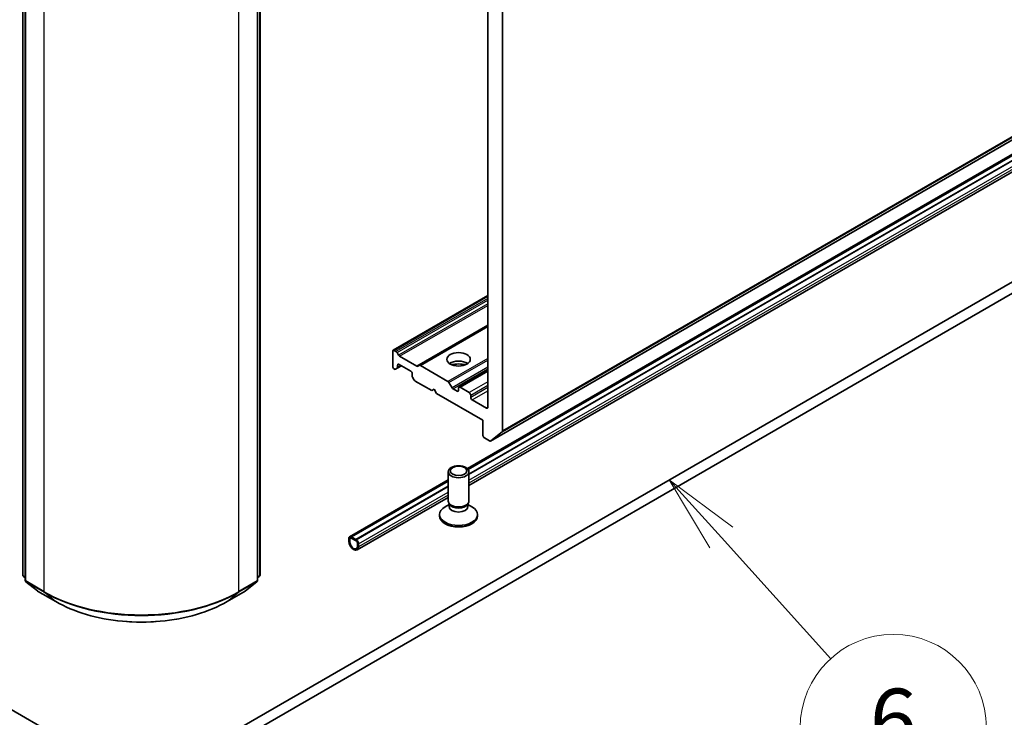
# Model space of a CAD drawing. Units: millimetres. Extents: x 65 to 11073, y 36 to 2003.
# Drawn here: x 1380 to 1523, y 287 to 388 of the extents above; entities that cross this region are included whole.
import ezdxf

# ---------------------------------------------------------------- set-up
doc = ezdxf.new("R2010")
doc.units = ezdxf.units.MM
doc.header["$LTSCALE"] = 4.5
for name, color, linetype, lineweight in [('Symbol (TK)', 100, 'Continuous', 18), ('Visible (ISO)', 7, 'Continuous', 35), ('Visible Narrow (ISO)', 7, 'Continuous', 25)]:
    doc.layers.add(name, color=color, linetype=linetype, lineweight=lineweight)
doc.styles.add('Note Text (TK2)', font='MS PGothic.ttf')

# ---------------------------------------------------------------- blocks, each defined once
blk = doc.blocks.new('Balloon5')
at = {"layer": 'Symbol (TK)', "color": 100}
for p, q in [((329.29, 69.549), (327.613, 71.403)), ((329.661, 69.884), (327.613, 71.403)), ((327.613, 71.403), (328.92, 69.213)), ((329.29, 69.549), (332.82, 65.646))]:
    blk.add_line(p, q, dxfattribs=at)
at = {"layer": 'Symbol (TK)'}
blk.add_circle((334.828, 63.427), 3, dxfattribs=at)
at = {"layer": 'Symbol (TK)', "color": 7, "insert": (334.828, 63.421), "char_height": 2, "attachment_point": 5, "style": 'Note Text (TK2)'}
blk.add_mtext('6', dxfattribs=at)

msp = doc.modelspace()

# ---------------------------------------------------------------- linework, layer by layer
at = {"layer": 'Visible (ISO)'}
for p, q in [((1450.0835, 328.4267), (1450.0835, 444.1918)), ((1447.9622, 443.2191), (1447.9622, 331.8489)), ((1448.3664, 326.9516), (1625.1431, 429.0137)), ((1380.5578, 307.5497), (1380.5578, 423.8357)), ((1414.9575, 423.8357), (1414.9575, 307.5497)), ((1380.9113, 423.3712), (1380.9113, 306.7895)), ((1414.6039, 306.7895), (1414.6039, 423.3712)), ((1445.0053, 322.9461), (1611.9252, 419.3173)), ((1611.9252, 419.1237), (1445.1159, 322.8164)), ((1611.9252, 418.3889), (1445.2195, 322.1413)), ((1611.9252, 418.3725), (1445.2195, 322.125)), ((1445.2195, 320.5212), (1611.9252, 416.7688)), ((1591.9998, 389.2895), (1408.1521, 283.1449)), ((1408.1521, 281.5119), (1591.9998, 387.6565)), ((1387.3631, 283.1449), (1238.8707, 368.8771)), ((1434.2357, 340.1104), (1447.9622, 348.0354)), ((1447.9622, 343.6473), (1438.0359, 337.9164)), ((1434.1736, 339.9731), (1434.1736, 337.7685)), ((1434.6514, 339.9422), (1434.3857, 340.0956)), ((1434.8014, 339.7838), (1435.0307, 339.3867)), ((1437.6566, 337.7989), (1435.1807, 339.2283)), ((1434.3857, 337.4011), (1434.4393, 337.3702)), ((1434.8186, 337.4877), (1434.5893, 337.3553)), ((1434.8186, 337.4877), (1435.4464, 337.8502)), ((1434.8807, 337.6251), (1434.8807, 337.9318)), ((1435.0928, 338.0543), (1436.7899, 337.0745)), ((1437.8066, 337.784), (1438.0359, 337.9164)), ((1442.1821, 335.5943), (1438.1859, 337.9015)), ((1443.7817, 334.7624), (1447.9622, 337.176)), ((1437.002, 336.7071), (1437.002, 336.4003)), ((1437.2935, 335.7941), (1437.0642, 336.1912)), ((1437.4435, 335.6357), (1439.8305, 334.2576)), ((1442.3321, 335.436), (1442.7735, 334.6714)), ((1439.8305, 334.2576), (1440.184, 334.4617)), ((1440.184, 334.4617), (1440.5376, 333.8494)), ((1443.5074, 334.176), (1442.9235, 334.5131)), ((1443.7195, 334.625), (1443.7195, 334.2984)), ((1445.2752, 333.9718), (1443.9317, 334.7475)), ((1440.5376, 333.8494), (1447.2551, 329.971)), ((1445.4873, 333.2778), (1445.4873, 333.6044)), ((1447.7501, 331.7265), (1445.6994, 332.9104)), ((1447.2551, 329.971), (1447.2551, 327.7665)), ((1450.0343, 328.2983), (1448.3794, 326.9606)), ((1447.4672, 327.399), (1448.2164, 326.9665)), ((1442.2195, 318.257), (1442.2195, 322.5001)), ((1445.2195, 318.257), (1445.2195, 322.5001)), ((1427.9132, 313.078), (1442.2195, 321.3377)), ((1442.2195, 321.1441), (1428.1986, 313.0491)), ((1442.2195, 320.4093), (1428.835, 312.6817)), ((1442.2195, 320.393), (1428.835, 312.6654)), ((1429.0168, 311.1665), (1442.2195, 318.7892)), ((1442.3729, 317.7626), (1441.775, 317.4174)), ((1442.4599, 317.7317), (1442.3164, 317.9508)), ((1442.3729, 317.4405), (1442.3729, 317.8646)), ((1444.9792, 317.7317), (1445.1227, 317.9508)), ((1445.0662, 317.4405), (1445.0662, 317.8646)), ((1445.0662, 317.7626), (1445.6641, 317.4174)), ((1440.9695, 316.0933), (1440.9695, 316.2947)), ((1446.4695, 316.0933), (1446.4695, 316.2947)), ((1427.8096, 312.8491), (1427.8096, 312.4408)), ((1427.9511, 312.3592), (1427.9511, 312.7674)), ((1427.9511, 312.7674), (1427.9511, 312.3592)), ((1428.8703, 312.6449), (1428.1632, 313.0532)), ((1428.1632, 312.8899), (1428.8703, 312.4816)), ((1428.8703, 312.4816), (1428.1632, 312.8899)), ((1428.1986, 313.0491), (1428.1986, 313.0328)), ((1428.835, 312.6817), (1428.1986, 313.0491)), ((1428.1986, 313.0328), (1428.835, 312.6654)), ((1428.835, 312.6654), (1428.835, 312.6817)), ((1429.0824, 312.1142), (1429.0824, 311.706)), ((1429.0824, 311.706), (1429.0824, 312.1142)), ((1429.2239, 311.6243), (1429.2239, 312.0326)), ((1380.9113, 307.1207), (1380.6692, 307.3164)), ((1414.846, 307.3164), (1414.6039, 307.1207)), ((1381.0227, 306.5562), (1382.6777, 305.2185)), ((1412.8375, 305.2185), (1414.4925, 306.5562)), ((1382.7163, 305.192), (1385.3326, 303.6815)), ((1410.1826, 303.6815), (1412.7989, 305.192))]:
    msp.add_line(p, q, dxfattribs=at)
for centre, start, end in [((1380.8578, 307.5497), 180, 231.051724), ((1414.6575, 307.5497), 308.948276, 0), ((1381.2113, 306.7895), 180, 231.051724), ((1414.3039, 306.7895), 308.948276, 0), ((1382.8663, 305.4518), 231.051724, 240), ((1412.6489, 305.4518), 300, 308.948276)]:
    msp.add_arc(centre, 0.3, start, end, dxfattribs=at)
for centre, major_axis, start_param, end_param in [((1434.3857, 339.8506), (-0.15, 0.2598), 5.49778714, 7.06858347), ((1434.6514, 339.6972), (0.15, -0.2598), 1.57079633, 2.35619449), ((1435.1807, 339.4733), (0.15, -0.2598), 4.71238898, 5.49778714), ((1443.7195, 337.5644), (1.7, 0), 0.67374591, 2.46784674), ((1434.3857, 337.6461), (-0.15, 0.2598), 0.78539816, 2.35619449), ((1434.4393, 337.6152), (0.15, -0.2598), 5.49778714, 6.28318531), ((1434.6686, 337.7475), (0.15, -0.2598), 0, 0.78539816), ((1435.0928, 337.8094), (-0.15, 0.2598), 5.49778714, 7.06858347), ((1436.7899, 336.8296), (-0.15, 0.2598), 3.92699082, 5.49778714), ((1437.6566, 338.0438), (0.15, -0.2598), 5.49778714, 6.28318531), ((1438.1859, 337.6566), (-0.15, 0.2598), 5.49778714, 6.28318531), ((1443.7195, 336.0947), (-3.5, 0), 4.40529705, 5.01948091), ((1437.2142, 336.2778), (-0.15, 0.2598), 0.78539816, 1.57079633), ((1437.4435, 335.8807), (-0.15, 0.2598), 1.57079633, 2.35619449), ((1442.1821, 335.3494), (0.15, -0.2598), 1.57079633, 2.35619449), ((1442.9235, 334.758), (0.15, -0.2598), 4.71238898, 5.49778714), ((1443.5074, 334.4209), (0.15, -0.2598), 5.49778714, 7.06858347), ((1443.9317, 334.5026), (-0.15, 0.2598), 5.49778714, 7.06858347), ((1445.2752, 333.7269), (0.15, -0.2598), 0.78539816, 2.35619449), ((1445.6994, 333.1553), (0.15, -0.2598), 3.92699082, 5.49778714), ((1447.7501, 331.9714), (0.15, -0.2598), 5.49778714, 7.06858347), ((1449.8714, 328.5492), (0.15, -0.2598), 0.09065989, 0.78539816), ((1447.4672, 327.644), (-0.15, 0.2598), 0.78539816, 2.35619449), ((1448.2164, 327.2115), (0.15, -0.2598), 5.49778714, 6.37384519), ((1443.7195, 318.257), (-1.5, 0), 0, 3.14159265), ((1443.7195, 316.2947), (-2.75, 0), 5.49778714, 10.21017612), ((1443.7195, 317.4405), (-1.3466, 0), 0, 3.14159265), ((1443.7195, 318.0066), (-1.3466, 0), 0.36136712, 2.78022553), ((1443.7195, 316.0933), (-2.75, 0), 0, 3.14159265), ((1428.1632, 312.6449), (-0.25, 0.433), 5.49778714, 7.06858347), ((1428.1632, 312.6449), (-0.15, 0.2598), 5.49778714, 7.06858347), ((1428.1632, 312.6449), (-0.15, 0.2598), 5.49778714, 7.06858347), ((1428.8703, 312.2367), (-0.25, 0.433), 3.92699082, 5.49778714), ((1428.5168, 312.0326), (0.5, -0.866), 3.92699082, 7.06858347), ((1428.5168, 312.0326), (0.4, -0.6928), 3.92699082, 7.06858347), ((1428.5168, 312.0326), (0.4, -0.6928), 3.92699082, 7.06858347), ((1428.8703, 312.2367), (0.15, -0.2598), 0.78539816, 2.35619449), ((1428.8703, 312.2367), (-0.15, 0.2598), 3.92699082, 5.49778714)]:
    msp.add_ellipse(centre, major_axis=major_axis, ratio=0.57735027, start_param=start_param, end_param=end_param, dxfattribs=at)
for centre, major_axis in [((1443.7195, 338.7892), (1.7, 0)), ((1443.7195, 322.5001), (1.5, 0)), ((1443.7195, 322.6253), (-1.1933, 0))]:
    msp.add_ellipse(centre, major_axis=major_axis, ratio=0.57735027, dxfattribs=at)
msp.add_open_spline([(1385.3326, 303.6815), (1386.6416, 302.9257), (1388.152, 302.2928), (1391.4318, 301.3279), (1393.2008, 300.9963), (1396.8285, 300.6646), (1398.6867, 300.6646), (1402.3144, 300.9963), (1404.0834, 301.3279), (1407.3632, 302.2928), (1408.8736, 302.9257), (1410.1826, 303.6815)], degree=3, knots=[3.14159265, 3.14159265, 3.14159265, 3.14159265, 3.45575192, 3.45575192, 3.76991118, 3.76991118, 4.08407045, 4.08407045, 4.39822972, 4.39822972, 4.71238898, 4.71238898, 4.71238898, 4.71238898], dxfattribs=at)
at = {"layer": 'Visible Narrow (ISO)'}
for p, q in [((1450.0343, 328.2983), (1626.811, 430.3603)), ((1626.8602, 430.4888), (1450.0835, 328.4267)), ((1625.156, 429.0226), (1448.3794, 326.9606)), ((1380.6456, 307.4272), (1380.6456, 423.7133)), ((1380.9992, 306.6671), (1380.9992, 423.2487)), ((1414.516, 423.2487), (1414.516, 306.6671)), ((1414.8696, 423.7133), (1414.8696, 307.4272)), ((1383.6155, 421.7382), (1383.6155, 305.1565)), ((1411.8997, 305.1565), (1411.8997, 421.7382)), ((1445.1037, 322.8338), (1611.9252, 419.1482)), ((1445.2195, 322.0842), (1611.9252, 418.3317)), ((1445.2195, 321.2677), (1611.9252, 417.5152)), ((1611.9252, 417.107), (1445.2195, 320.8594)), ((1434.3857, 340.0956), (1447.9622, 347.9339)), ((1447.9622, 347.6271), (1434.6514, 339.9422)), ((1434.8014, 339.7838), (1447.9622, 347.3822)), ((1447.9622, 346.8527), (1435.0307, 339.3867)), ((1435.1807, 339.2283), (1447.9622, 346.6077)), ((1447.9622, 343.7488), (1437.6566, 337.7989)), ((1438.1859, 337.9015), (1447.9622, 343.5459)), ((1447.9622, 338.9315), (1442.1821, 335.5943)), ((1442.3321, 335.436), (1447.9622, 338.6865)), ((1434.8807, 337.9318), (1435.0928, 338.0543)), ((1435.3585, 337.9009), (1434.8807, 337.6251)), ((1447.9622, 337.6671), (1442.7735, 334.6714)), ((1442.9235, 334.5131), (1447.9622, 337.4221)), ((1443.9317, 334.7475), (1447.9622, 337.0745)), ((1447.9622, 335.5232), (1445.2752, 333.9718)), ((1443.7195, 334.2984), (1443.5074, 334.176)), ((1445.4873, 333.6044), (1447.9622, 335.0333)), ((1447.9622, 334.7067), (1445.4873, 333.2778)), ((1445.6994, 332.9104), (1447.9622, 334.2168)), ((1447.9622, 331.8489), (1447.7501, 331.7265)), ((1428.1632, 313.0532), (1442.2195, 321.1686)), ((1428.8703, 312.6449), (1442.2195, 320.3521)), ((1429.2239, 312.0326), (1442.2195, 319.5356)), ((1442.2195, 319.1274), (1429.2239, 311.6243)), ((1380.9113, 307.2738), (1380.6456, 307.4272)), ((1380.9113, 307.1238), (1380.6948, 307.2988)), ((1380.6948, 307.2988), (1380.9113, 307.1738)), ((1414.8696, 307.4272), (1414.6039, 307.2738)), ((1414.8204, 307.2988), (1414.6039, 307.1238)), ((1414.6039, 307.1738), (1414.8204, 307.2988)), ((1383.6155, 305.1565), (1380.9992, 306.6671)), ((1381.0483, 306.5386), (1383.6646, 305.0281)), ((1382.7033, 305.2009), (1381.0483, 306.5386)), ((1411.8506, 305.0281), (1414.4669, 306.5386)), ((1414.516, 306.6671), (1411.8997, 305.1565)), ((1414.4669, 306.5386), (1412.8119, 305.2009)), ((1385.3196, 303.6904), (1382.7033, 305.2009)), ((1385.3196, 303.6904), (1383.6646, 305.0281)), ((1412.8119, 305.2009), (1410.1956, 303.6904)), ((1410.1956, 303.6904), (1411.8506, 305.0281))]:
    msp.add_line(p, q, dxfattribs=at)
for centre, major_axis, ratio, start_param, end_param in [((1380.8578, 307.5497), (-0.3, 0), 0.57735027, 0, 0.78539816), ((1380.8578, 307.5497), (-0.15, -0.2598), 0.57735027, 5.49778714, 6.19252542), ((1380.8578, 307.5497), (-0.1886, -0.2333), 0.8131434, 0, 0.12734403), ((1414.6575, 307.5497), (0.15, -0.2598), 0.57735027, 0.09065989, 0.78539816), ((1414.6575, 307.5497), (0.1886, -0.2333), 0.8131434, 6.15584128, 6.28318531), ((1414.6575, 307.5497), (0.3, 0), 0.57735027, 5.49778714, 6.28318531), ((1381.2113, 306.7895), (-0.3, 0), 0.57735027, 0, 0.78539816), ((1381.2113, 306.7895), (-0.15, -0.2598), 0.57735027, 5.49778714, 6.19252542), ((1381.2113, 306.7895), (-0.1886, -0.2333), 0.8131434, 0, 0.12734403), ((1414.3039, 306.7895), (0.15, -0.2598), 0.57735027, 0.09065989, 0.78539816), ((1414.3039, 306.7895), (0.1886, -0.2333), 0.8131434, 6.15584128, 6.28318531), ((1414.3039, 306.7895), (0.3, 0), 0.57735027, 5.49778714, 6.28318531), ((1382.8663, 305.4518), (-0.1886, -0.2333), 0.8131434, 0, 0.12734403), ((1382.8663, 305.4518), (-0.15, -0.2598), 0.57735027, 6.19252542, 6.28318531), ((1383.8276, 305.279), (-0.15, -0.2598), 0.57735027, 5.49778714, 6.19252542), ((1397.7576, 313.3215), (-20, 0), 0.57735027, 0.78539816, 2.35619449), ((1397.7576, 313.1647), (19.9305, 0), 0.57735027, 3.92699082, 5.49778714), ((1411.6876, 305.279), (0.15, -0.2598), 0.57735027, 0.09065989, 0.78539816), ((1412.6489, 305.4518), (0.15, -0.2598), 0.57735027, 0, 0.09065989), ((1412.6489, 305.4518), (0.1886, -0.2333), 0.8131434, 6.15584128, 6.28318531), ((1385.4826, 303.9413), (-0.15, -0.2598), 0.57735027, 6.19252542, 6.28318531), ((1397.7576, 310.8715), (-17.59, 0), 0.57735027, 0.78539816, 2.35619449), ((1410.0326, 303.9413), (0.15, -0.2598), 0.57735027, 0, 0.09065989)]:
    msp.add_ellipse(centre, major_axis=major_axis, ratio=ratio, start_param=start_param, end_param=end_param, dxfattribs=at)

# ---------------------------------------------------------------- block references
at = {"layer": 'Symbol (TK)', "xscale": 4.5, "yscale": 4.5, "zscale": 4.5}
msp.add_blockref('Balloon5', (0, 0), dxfattribs=at)

doc.saveas('drawing.dxf')
